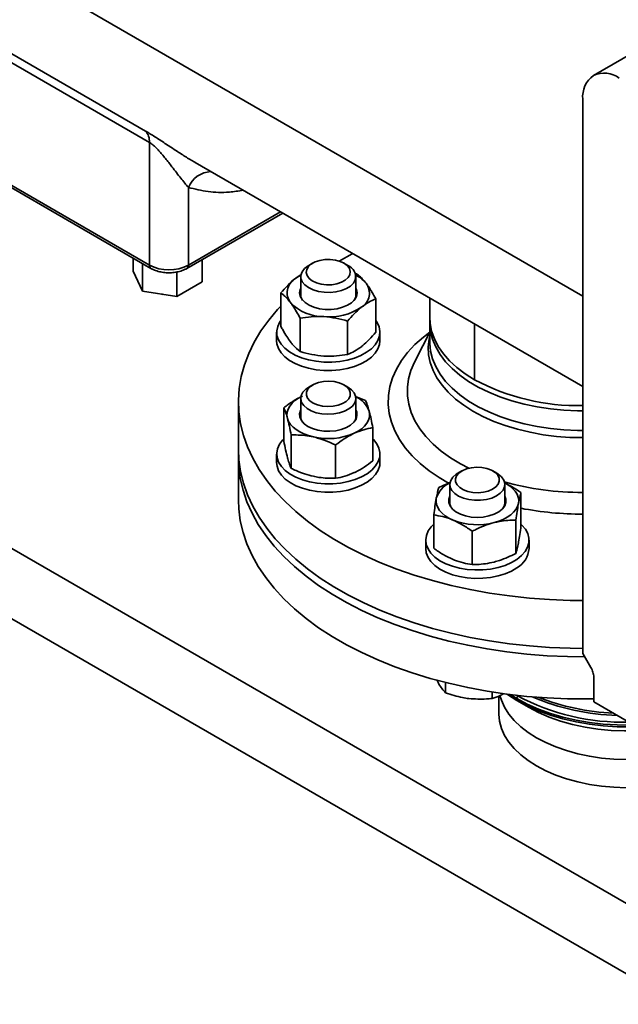
# Model space of a CAD drawing. Units: millimetres. Extents: x 44 to 563, y 35 to 393.
# Drawn here: x 436 to 445, y 116 to 131 of the extents above; entities that cross this region are included whole.
import ezdxf

# ---------------------------------------------------------------- set-up
doc = ezdxf.new("R2010")
doc.units = ezdxf.units.MM

msp = doc.modelspace()

# ---------------------------------------------------------------- linework, layer by layer
at = {"color": 7, "linetype": 'Continuous', "lineweight": 35}
for p, q in [((414.4559, 135.5517), (445.8161, 117.4479)), ((414.4559, 134.531), (445.8161, 116.4272)), ((452.1763, 134.2951), (444.5749, 129.9069)), ((438.0684, 129.1014), (432.4115, 132.367)), ((438.1263, 128.9368), (432.4694, 132.2024)), ((438.1263, 127.1538), (432.4694, 130.4195)), ((432.4902, 130.3737), (438.147, 127.1081)), ((444.4195, 129.5635), (444.4195, 121.5206)), ((438.1263, 127.1538), (438.1263, 128.9368)), ((438.7902, 128.6445), (444.4195, 125.3947)), ((438.692, 127.1538), (438.692, 128.2819)), ((438.6713, 127.1081), (440.0614, 127.9106)), ((437.8896, 127.2567), (437.8896, 127.0661)), ((438.024, 127.1791), (438.024, 126.7763)), ((438.8934, 127.2363), (438.8934, 126.9108)), ((440.4977, 127.1844), (440.4411, 127.1517)), ((441.0069, 127.1517), (440.9503, 127.1844)), ((438.024, 126.7763), (437.8896, 127.0661)), ((438.5259, 127.0566), (438.5259, 126.6987)), ((441.1073, 127.0373), (441.1326, 127.0309)), ((438.8934, 126.9108), (438.5259, 126.6987)), ((440.324, 126.9885), (440.324, 126.7272)), ((441.124, 126.7272), (441.124, 126.9885)), ((438.5259, 126.6987), (438.024, 126.7763)), ((440.0352, 126.2666), (440.0352, 126.7507)), ((441.4129, 126.1811), (441.4129, 126.6651)), ((442.197, 126.6777), (442.197, 126.3987)), ((440.3155, 125.9008), (440.3155, 126.3849)), ((441.0043, 125.8581), (441.0043, 126.3421)), ((442.197, 126.3233), (442.197, 126.0379)), ((439.974, 126.1801), (439.974, 126.0576)), ((441.474, 126.0576), (441.474, 126.1801)), ((442.2189, 126.2193), (441.9756, 125.7462)), ((440.4977, 125.417), (440.4411, 125.3844)), ((441.0069, 125.3844), (440.9503, 125.417)), ((440.324, 125.2211), (440.324, 124.9598)), ((441.1172, 125.2488), (441.2635, 125.1915)), ((441.124, 124.9598), (441.124, 125.2211)), ((439.4195, 125.1739), (439.4195, 124.4799)), ((440.0778, 124.6007), (440.0778, 125.0848)), ((441.3702, 124.3123), (441.3702, 124.7963)), ((440.1846, 124.2055), (440.1846, 124.6896)), ((440.8308, 124.0613), (440.8308, 124.5454)), ((439.4195, 124.3574), (439.4195, 123.745)), ((439.974, 124.4127), (439.974, 124.2903)), ((441.474, 124.2903), (441.474, 124.4127)), ((442.6625, 124.1673), (442.6059, 124.1347)), ((443.1717, 124.1347), (443.1151, 124.1673)), ((442.4888, 123.9714), (442.4888, 123.7101)), ((443.2888, 123.7101), (443.2888, 123.9714)), ((443.5224, 123.3686), (443.5224, 123.8527)), ((442.2552, 123.045), (442.2552, 123.5291)), ((443.4483, 122.9709), (443.4483, 123.455)), ((442.8147, 122.8091), (442.8147, 123.2932)), ((442.1388, 123.163), (442.1388, 123.0406)), ((443.6388, 123.0406), (443.6388, 123.163)), ((444.5372, 121.3168), (444.4195, 121.5206)), ((444.5786, 121.1774), (444.5786, 120.8164)), ((442.2988, 121.1347), (442.3187, 121.0954)), ((442.4266, 121.0977), (442.4266, 120.9491)), ((443.1047, 120.9601), (443.1047, 120.8671)), ((443.1986, 120.9013), (443.1986, 120.6523)), ((443.4632, 120.8369), (443.4632, 120.8632)), ((443.6326, 120.739), (443.4632, 120.8369)), ((444.5786, 120.8164), (445.8514, 120.0816))]:
    msp.add_line(p, q, dxfattribs=at)
at = {"color": 8, "linetype": 'Continuous', "lineweight": 35}
for p, q in [((444.4195, 126.7055), (430.8608, 134.5328)), ((440.0321, 127.9275), (438.692, 127.1538)), ((442.848, 126.3019), (442.848, 125.4915)), ((443.4632, 120.8632), (443.3652, 120.9234)), ((443.471, 120.9052), (443.4587, 120.9123)), ((443.471, 120.9052), (443.4729, 120.9107))]:
    msp.add_line(p, q, dxfattribs=at)
at = {"color": 7, "linetype": 'Continuous', "lineweight": 35, "flags": 128}
for points in [[(440.8827, 127.2142), (441.0721, 127.318), (441.0804, 127.3223)], [(441.0372, 127.0159), (441.0438, 127.0602), (441.0319, 127.1042), (441.002, 127.1453), (440.956, 127.181), (440.8965, 127.2094), (440.827, 127.2287), (440.7515, 127.2378), (440.6744, 127.2363), (440.6002, 127.2241), (440.5332, 127.2021), (440.4772, 127.1714), (440.4357, 127.1339), (440.4108, 127.0917), (440.4042, 127.0473), (440.4162, 127.0033), (440.4461, 126.9623), (440.4921, 126.9265), (440.5516, 126.8982), (440.6211, 126.8789), (440.6966, 126.8697), (440.7737, 126.8713), (440.8479, 126.8835), (440.9149, 126.9055), (440.9708, 126.9362), (441.0124, 126.9737), (441.0372, 127.0159)], [(441.1155, 126.9411), (441.0887, 126.8936), (441.0449, 126.8506), (440.986, 126.814), (440.9149, 126.7855), (440.8349, 126.7666), (440.7497, 126.758), (440.6633, 126.7602), (440.5797, 126.7731), (440.5029, 126.7961), (440.4364, 126.828), (440.3834, 126.8674), (440.3463, 126.9125), (440.3268, 126.9612), (440.326, 127.0111), (440.3437, 127.06), (440.3792, 127.1055), (440.4309, 127.1456), (440.4411, 127.1517)], [(440.3259, 127.0108), (440.2898, 126.9907), (440.2395, 126.9559)], [(441.124, 126.8203), (441.1324, 126.8012), (441.1413, 126.7511), (441.132, 126.701), (441.1049, 126.6531), (441.0611, 126.6096), (441.0025, 126.5722), (440.9318, 126.5427), (440.852, 126.5224), (440.7667, 126.512), (440.6794, 126.5121), (440.5941, 126.5227), (440.5145, 126.5433), (440.444, 126.573), (440.3858, 126.6105), (440.3424, 126.6542), (440.3156, 126.7021), (440.3067, 126.7522), (440.316, 126.8023), (440.324, 126.8203)], [(438.3266, 126.7295), (438.3138, 126.7313), (438.3012, 126.7335)], [(444.4195, 122.2875), (444.2344, 122.2895), (443.9387, 122.3009), (443.6447, 122.3224), (443.3534, 122.3539), (443.0659, 122.3953), (442.7831, 122.4465), (442.5061, 122.5072), (442.2358, 122.5773), (441.9732, 122.6566), (441.7192, 122.7447), (441.4746, 122.8413), (441.2404, 122.9461), (441.0174, 123.0587), (440.8063, 123.1788), (440.6079, 123.3059), (440.4229, 123.4395), (440.2519, 123.5792), (440.0956, 123.7245), (439.9545, 123.875), (439.829, 124.0299), (439.7197, 124.1889), (439.6269, 124.3514), (439.5509, 124.5168), (439.492, 124.6844), (439.4504, 124.8538), (439.4263, 125.0243), (439.4197, 125.1953), (439.4307, 125.3663), (439.4592, 125.5365), (439.5051, 125.7055), (439.5683, 125.8727), (439.6485, 126.0374), (439.7455, 126.199), (439.8589, 126.3571), (439.9883, 126.511), (440.0352, 126.5615)], [(440.2423, 125.8482), (440.1602, 125.8946), (440.0913, 125.9476), (440.0373, 126.0061), (439.9993, 126.0686), (439.9783, 126.1338), (439.9748, 126.2001), (439.9889, 126.2658), (440.0202, 126.3296), (440.0352, 126.3513)], [(441.4129, 126.3513), (441.4319, 126.3232), (441.4614, 126.2592), (441.4737, 126.1933), (441.4684, 126.1271), (441.4456, 126.0621), (441.406, 125.9999), (441.3503, 125.9419), (441.28, 125.8895), (441.1967, 125.8439), (441.1022, 125.8062), (440.9989, 125.7772), (440.8892, 125.7577), (440.7756, 125.7481), (440.6607, 125.7487), (440.5474, 125.7593), (440.4382, 125.7798), (440.3357, 125.8097), (440.2423, 125.8482)], [(442.197, 126.3987), (442.2021, 126.3124), (442.2244, 126.198), (442.2644, 126.0852), (442.3218, 125.975), (442.396, 125.8681), (442.4865, 125.7656), (442.5926, 125.6681), (442.7135, 125.5765), (442.848, 125.4915)], [(444.4195, 125.0403), (444.3448, 125.041), (444.1459, 125.05), (443.9493, 125.0693), (443.7565, 125.0987), (443.569, 125.138), (443.3884, 125.1867), (443.2161, 125.2447), (443.0534, 125.3113), (442.9018, 125.3861), (442.7624, 125.4684), (442.6363, 125.5576), (442.5246, 125.6529), (442.4281, 125.7537), (442.3477, 125.859), (442.2839, 125.9681), (442.2374, 126.0801), (442.2084, 126.194), (442.1972, 126.3089), (442.198, 126.361)], [(440.2423, 125.7257), (440.1602, 125.7721), (440.0913, 125.8251), (440.0373, 125.8836), (439.9993, 125.9462), (439.9783, 126.0113), (439.974, 126.0576)], [(441.474, 126.0576), (441.4684, 126.0046), (441.4456, 125.9396), (441.406, 125.8774), (441.3503, 125.8194), (441.28, 125.767), (441.1967, 125.7214), (441.1022, 125.6837), (440.9989, 125.6548), (440.8892, 125.6353), (440.7756, 125.6257), (440.6607, 125.6262), (440.5474, 125.6368), (440.4382, 125.6573), (440.3357, 125.6872), (440.2423, 125.7257)], [(440.9919, 125.3875), (440.9423, 125.4215), (440.8799, 125.4478), (440.8085, 125.4646), (440.7322, 125.4711), (440.6554, 125.4669), (440.5826, 125.4521), (440.518, 125.4278), (440.4654, 125.3952), (440.4278, 125.3563), (440.4074, 125.3134), (440.4055, 125.2688), (440.422, 125.2253), (440.4561, 125.1854), (440.5058, 125.1513), (440.5682, 125.1251), (440.6396, 125.1083), (440.7159, 125.1018), (440.7927, 125.106), (440.8655, 125.1207), (440.9301, 125.1451), (440.9827, 125.1777), (441.0202, 125.2166), (441.0406, 125.2595), (441.0426, 125.304), (441.026, 125.3475), (440.9919, 125.3875)], [(441.0069, 125.3844), (441.0589, 125.3474), (441.0981, 125.3029), (441.1198, 125.2546), (441.123, 125.2047), (441.1076, 125.1555), (441.0742, 125.1095), (441.0244, 125.0686), (440.9606, 125.0349), (440.8857, 125.0099), (440.8033, 124.9948), (440.7172, 124.9902), (440.6314, 124.9965), (440.5499, 125.0132), (440.4765, 125.0397), (440.4148, 125.0747), (440.3675, 125.1165), (440.3368, 125.1632), (440.3243, 125.2126), (440.3305, 125.2624), (440.355, 125.3102), (440.3968, 125.3539), (440.4411, 125.3844)], [(440.3259, 125.2435), (440.2898, 125.2233), (440.2395, 125.1886), (440.1974, 125.1503), (440.1644, 125.1092), (440.1409, 125.066), (440.1275, 125.0213), (440.1242, 124.9761), (440.1312, 124.931)], [(441.124, 125.053), (441.1364, 125.0214), (441.1407, 124.9711), (441.1269, 124.9214), (441.0954, 124.8744), (441.0477, 124.8323), (440.9859, 124.7967), (440.9126, 124.7694), (440.8311, 124.7515), (440.7449, 124.7437), (440.6578, 124.7465), (440.5735, 124.7596), (440.4959, 124.7826), (440.4282, 124.8144), (440.3735, 124.8536), (440.3341, 124.8985), (440.3117, 124.9472), (440.3073, 124.9975), (440.3212, 125.0472), (440.324, 125.053)], [(441.1005, 124.7146), (441.1583, 124.7453), (441.2086, 124.78), (441.2506, 124.8183), (441.2837, 124.8594), (441.3071, 124.9026), (441.3206, 124.9473), (441.3239, 124.9925), (441.3169, 125.0377)], [(440.1312, 124.931), (440.1483, 124.8867), (440.1753, 124.8442), (440.2117, 124.804), (440.2568, 124.767), (440.31, 124.7336), (440.3702, 124.7046), (440.4365, 124.6803), (440.5077, 124.6612)], [(440.7899, 123.9814), (440.6751, 123.9807), (440.5614, 123.9901), (440.4515, 124.0094), (440.3481, 124.0381), (440.2534, 124.0756), (440.1698, 124.121), (440.0992, 124.1733), (440.0432, 124.2312), (440.0031, 124.2933), (439.98, 124.3582), (439.9743, 124.4244), (439.9862, 124.4904), (440.0154, 124.5545), (440.0611, 124.6153), (440.0778, 124.6325)], [(441.3702, 124.6325), (441.3788, 124.6239), (441.427, 124.5637), (441.4586, 124.5), (441.4731, 124.4342), (441.47, 124.3679), (441.4494, 124.3027), (441.4118, 124.2401), (441.3581, 124.1815), (441.2895, 124.1283), (441.2077, 124.0818), (441.1146, 124.0431), (441.0122, 124.013), (440.9032, 123.9923), (440.7899, 123.9814)], [(444.4195, 121.5934), (444.2344, 121.5954), (443.9387, 121.6068), (443.6447, 121.6283), (443.3534, 121.6598), (443.0659, 121.7012), (442.7831, 121.7524), (442.5061, 121.8131), (442.2358, 121.8833), (441.9732, 121.9625), (441.7192, 122.0506), (441.4746, 122.1472), (441.2404, 122.252), (441.0174, 122.3647), (440.8063, 122.4847), (440.6079, 122.6118), (440.4229, 122.7454), (440.2519, 122.8852), (440.0956, 123.0305), (439.9545, 123.1809), (439.829, 123.3359), (439.7197, 123.4949), (439.6269, 123.6573), (439.5509, 123.8227), (439.492, 123.9903), (439.4504, 124.1597), (439.4263, 124.3302), (439.4195, 124.4799)], [(439.4207, 124.4186), (439.4201, 124.4002), (439.4245, 124.2291), (439.4464, 124.0585), (439.4858, 123.889), (439.5426, 123.7211), (439.6164, 123.5554), (439.7072, 123.3925), (439.8145, 123.2331), (439.9379, 123.0776), (440.0771, 122.9265), (440.2316, 122.7805), (440.4008, 122.6401), (440.584, 122.5057), (440.7808, 122.3777), (440.9903, 122.2568), (441.2119, 122.1432), (441.4448, 122.0374), (441.6881, 121.9397), (441.941, 121.8506), (442.2026, 121.7702), (442.472, 121.6989), (442.7482, 121.637), (443.0303, 121.5846), (443.3173, 121.542), (443.6081, 121.5092), (443.9018, 121.4865), (444.1973, 121.4738), (444.4482, 121.471)], [(440.7899, 123.859), (440.6751, 123.8582), (440.5614, 123.8676), (440.4515, 123.8869), (440.3481, 123.9156), (440.2534, 123.9531), (440.1698, 123.9986), (440.0992, 124.0508), (440.0432, 124.1087), (440.0031, 124.1708), (439.98, 124.2357), (439.974, 124.2903)], [(441.474, 124.2903), (441.47, 124.2455), (441.4494, 124.1803), (441.4118, 124.1176), (441.3581, 124.059), (441.2895, 124.0059), (441.2077, 123.9594), (441.1146, 123.9206), (441.0122, 123.8905), (440.9032, 123.8698), (440.7899, 123.859)], [(442.9545, 124.2175), (442.8776, 124.2214), (442.8014, 124.2144), (442.7303, 124.1972), (442.6684, 124.1706), (442.6193, 124.1363), (442.5858, 124.0962), (442.57, 124.0526), (442.5727, 124.0081), (442.5938, 123.9652), (442.632, 123.9265), (442.6851, 123.8943), (442.7501, 123.8703), (442.8231, 123.8559), (442.9, 123.8521), (442.9762, 123.859), (443.0473, 123.8763), (443.1093, 123.9028), (443.1584, 123.9372), (443.1918, 123.9773), (443.2076, 124.0209), (443.2049, 124.0654), (443.1839, 124.1082), (443.1457, 124.1469), (443.0925, 124.1792), (443.0275, 124.2032), (442.9545, 124.2175)], [(443.1717, 124.1347), (443.1911, 124.1226), (443.2403, 124.0816), (443.2731, 124.0354), (443.288, 123.9862), (443.2842, 123.9363), (443.2619, 123.8881), (443.2221, 123.8437), (443.1668, 123.8054), (443.0984, 123.7747), (443.0203, 123.7533), (442.936, 123.7421), (442.8495, 123.7416), (442.7649, 123.7519), (442.686, 123.7724), (442.6166, 123.8022), (442.56, 123.8399), (442.5187, 123.8838), (442.4947, 123.9318), (442.4892, 123.9816), (442.5023, 124.031), (442.5336, 124.0775), (442.5814, 124.1191), (442.6059, 124.1347)], [(443.4854, 123.6976), (443.4886, 123.7428), (443.4816, 123.788), (443.4645, 123.8322), (443.4375, 123.8747), (443.4011, 123.9149), (443.356, 123.9519), (443.3029, 123.9853), (443.2869, 123.9937)], [(442.2923, 123.7716), (442.289, 123.7264), (442.296, 123.6812), (442.3131, 123.637), (442.3401, 123.5945), (442.3765, 123.5543), (442.4216, 123.5173), (442.4748, 123.4839), (442.535, 123.4549)], [(443.2888, 123.8033), (443.304, 123.7592), (443.3037, 123.7089), (443.2854, 123.6596), (443.2497, 123.6137), (443.1983, 123.573), (443.1333, 123.5394), (443.0576, 123.5143), (442.9746, 123.4988), (442.8878, 123.4937), (442.8011, 123.4991), (442.7182, 123.5148), (442.6427, 123.54), (442.578, 123.5738), (442.5269, 123.6147), (442.4916, 123.6607), (442.4737, 123.71), (442.4739, 123.7604), (442.4888, 123.8033)], [(439.4195, 123.745), (439.4245, 123.6167), (439.4464, 123.4461), (439.4858, 123.2766), (439.5426, 123.1086), (439.6164, 122.943), (439.7072, 122.7801), (439.8145, 122.6207), (439.9379, 122.4651), (440.0771, 122.3141), (440.2316, 122.1681), (440.4008, 122.0277), (440.584, 121.8933), (440.7808, 121.7653), (440.9903, 121.6444), (441.2119, 121.5308), (441.4448, 121.425), (441.6881, 121.3273), (441.941, 121.2382), (442.2026, 121.1578), (442.472, 121.0865), (442.7482, 121.0246), (443.0303, 120.9722), (443.3173, 120.9296), (443.6081, 120.8968), (443.9018, 120.8741), (444.1973, 120.8614), (444.4936, 120.8589), (444.5786, 120.86)], [(443.1315, 123.4178), (443.2011, 123.4388), (443.2653, 123.4649), (443.323, 123.4956), (443.3734, 123.5303), (443.4154, 123.5686), (443.4484, 123.6097), (443.4719, 123.6529), (443.4854, 123.6976)], [(443.2614, 123.6261), (443.2824, 123.6689), (443.2888, 123.7101)], [(443.4637, 122.8849), (443.3834, 122.8376), (443.2915, 122.7978), (443.1902, 122.7666), (443.0819, 122.7447), (442.969, 122.7325), (442.8542, 122.7305), (442.7402, 122.7386), (442.6298, 122.7567), (442.5254, 122.7843), (442.4295, 122.8208), (442.3444, 122.8653), (442.272, 122.9167), (442.2141, 122.974), (442.172, 123.0356), (442.1467, 123.1003), (442.1388, 123.1664), (442.1485, 123.2325), (442.1756, 123.2969), (442.2193, 123.3582), (442.2552, 123.3947)], [(443.5224, 123.3947), (443.5365, 123.3814), (443.5866, 123.3217), (443.6204, 123.2584), (443.637, 123.1928), (443.6361, 123.1265), (443.6177, 123.0611), (443.5822, 122.998), (443.5305, 122.9389), (443.4637, 122.8849)], [(443.4637, 122.7625), (443.3834, 122.7151), (443.2915, 122.6753), (443.1902, 122.6441), (443.0819, 122.6222), (442.969, 122.6101), (442.8542, 122.608), (442.7402, 122.6162), (442.6298, 122.6342), (442.5254, 122.6618), (442.4295, 122.6983), (442.3444, 122.7428), (442.272, 122.7942), (442.2141, 122.8515), (442.172, 122.9132), (442.1467, 122.9778), (442.1388, 123.0406)], [(443.7478, 120.2952), (443.626, 120.3726), (443.5178, 120.4565), (443.424, 120.546), (443.3457, 120.6403), (443.2835, 120.7385), (443.238, 120.8398), (443.2165, 120.9113)], [(443.4632, 120.8369), (443.3253, 120.924), (443.3172, 120.9296)], [(443.4632, 120.8369), (443.614, 120.7573), (443.7766, 120.6858), (443.9497, 120.623), (444.1317, 120.5695), (444.3214, 120.5256), (444.5171, 120.4916), (444.7173, 120.468), (444.9204, 120.4548), (445.1247, 120.4521), (445.2063, 120.454)], [(443.1986, 120.6523), (443.1988, 120.6392), (443.2097, 120.5348), (443.238, 120.4315), (443.2835, 120.3303), (443.3457, 120.232), (443.424, 120.1377), (443.5178, 120.0482), (443.626, 119.9643), (443.7478, 119.8869)], [(443.6326, 120.739), (443.7761, 120.6637), (443.9314, 120.5966), (444.097, 120.5384), (444.2714, 120.4894), (444.4531, 120.4503), (444.6404, 120.4213), (444.8317, 120.4028), (445.0251, 120.3948), (445.219, 120.3974), (445.2972, 120.4016)], [(445.8563, 120.0769), (445.7596, 120.0532), (445.588, 120.0197), (445.4116, 119.9959), (445.232, 119.982), (445.051, 119.9782), (444.8701, 119.9845), (444.6912, 120.0009), (444.5158, 120.0271), (444.3456, 120.063), (444.1823, 120.1083), (444.0272, 120.1624), (443.8819, 120.2249), (443.7478, 120.2952)], [(443.7478, 119.8869), (443.8819, 119.8166), (444.0272, 119.7541), (444.1823, 119.7), (444.3456, 119.6548), (444.5158, 119.6189), (444.6912, 119.5926), (444.8701, 119.5763), (445.051, 119.5699), (445.232, 119.5737), (445.4116, 119.5876), (445.588, 119.6114), (445.7596, 119.6449), (445.9249, 119.6878), (446.0821, 119.7398), (446.23, 119.8002), (446.2434, 119.8063)]]:
    msp.add_lwpolyline(points, dxfattribs=at)
at = {"color": 8, "linetype": 'Continuous', "lineweight": 35, "flags": 128}
for points in [[(442.4717, 123.9906), (442.3327, 124.0725), (442.1877, 124.1716), (442.0568, 124.2772), (441.9409, 124.3884), (441.8406, 124.5046), (441.7566, 124.625), (441.6895, 124.7488), (441.6396, 124.8754), (441.6073, 125.0038), (441.5928, 125.1334), (441.5961, 125.2631), (441.6173, 125.3924), (441.6563, 125.5202), (441.7126, 125.6458), (441.7862, 125.7685), (441.8763, 125.8874), (441.9825, 126.0018), (442.1042, 126.111), (442.197, 126.1831)], [(444.4195, 124.6509), (444.2336, 124.6554), (444.0366, 124.6699), (443.8427, 124.6944), (443.6533, 124.7288), (443.4699, 124.7726), (443.2939, 124.8257), (443.1267, 124.8875), (442.9696, 124.9576), (442.8239, 125.0354), (442.6907, 125.1204), (442.571, 125.2119), (442.4658, 125.309), (442.3758, 125.4112), (442.3019, 125.5176), (442.2445, 125.6273), (442.2042, 125.7395), (442.1811, 125.8534), (442.1757, 125.9679), (442.1877, 126.0823), (442.197, 126.1262)], [(444.4195, 124.7549), (444.3448, 124.7556), (444.1459, 124.7647), (443.9493, 124.7839), (443.7565, 124.8133), (443.569, 124.8526), (443.3884, 124.9013), (443.2161, 124.9593), (443.0534, 125.0259), (442.9018, 125.1007), (442.7624, 125.183), (442.6363, 125.2722), (442.5246, 125.3675), (442.4281, 125.4683), (442.3477, 125.5736), (442.2839, 125.6827), (442.2374, 125.7947), (442.2084, 125.9086), (442.1972, 126.0235), (442.197, 126.0379)], [(442.766, 124.2073), (442.6454, 124.2706), (442.4985, 124.36), (442.365, 124.4562), (442.2459, 124.5585), (442.142, 124.6662), (442.0542, 124.7785), (441.9829, 124.8947), (441.9287, 125.0139), (441.892, 125.1353), (441.873, 125.2581), (441.8719, 125.3814), (441.8887, 125.5042), (441.9232, 125.6259), (441.9752, 125.7454), (441.9756, 125.7462)], [(445.1628, 120.4792), (445.1247, 120.4785), (444.9204, 120.4811), (444.7173, 120.4943), (444.5171, 120.518), (444.3214, 120.5519), (444.1317, 120.5958), (443.9497, 120.6494), (443.7766, 120.7122), (443.614, 120.7836), (443.4632, 120.8632)]]:
    msp.add_lwpolyline(points, dxfattribs=at)
at = {"color": 7, "linetype": 'Continuous', "lineweight": 35}
for centre, radius, start, end in [((444.795, 129.6005), 0.3773, 125.6981, 185.62031), ((444.7302, 129.5632), 0.3772, 54.38189, 114.31389), ((437.9052, 128.9515), 0.2216, 356.20312, 42.55806), ((439.0374, 128.1394), 0.3737, 92.89193, 157.57607), ((438.4091, 127.6997), 0.6148, 242.60967, 297.39033), ((440.939, 126.9834), 0.1815, 346.51723, 68.02968), ((440.3619, 126.755), 0.2353, 121.34658, 217.54971), ((440.9234, 126.6045), 0.4523, 39.42882, 63.93067), ((441.0862, 126.7484), 0.2353, 301.34658, 37.54971), ((440.657, 127.0772), 0.67, 224.03584, 270.24871), ((440.4746, 126.7298), 0.1506, 181.00511, 215.1528), ((440.9768, 126.7287), 0.1472, 324.44792, 359.39418), ((440.7409, 127.2344), 0.8311, 264.40469, 304.24564), ((444.3598, 128.34), 3.2248, 242.04278, 271.06109), ((440.975, 124.9092), 0.3653, 20.60054, 66.23558), ((440.471, 124.9613), 0.147, 180.57366, 215.58425), ((440.9732, 124.9626), 0.1509, 324.88555, 358.95655), ((440.722, 125.5995), 0.9624, 257.13008, 293.1568), ((442.6257, 123.6735), 0.3476, 112.85156, 163.59012), ((442.6422, 123.7137), 0.1534, 181.33187, 214.82604), ((442.8907, 124.3619), 0.9743, 248.58532, 284.31015), ((443.2877, 123.0675), 0.3521, 299.97911, 355.61301), ((444.2511, 121.1507), 0.3308, 16.76219, 30.13471), ((444.335, 121.1744), 0.2436, 0.69816, 17.1106), ((443.5904, 120.8611), 0.1272, 159.73522, 179.04555)]:
    msp.add_arc(centre, radius, start, end, dxfattribs=at)
at = {"color": 8, "linetype": 'Continuous', "lineweight": 35}
for centre, radius, start, end in [((438.1764, 127.1489), 0.0503, 174.38036, 234.29348), ((438.6419, 127.1489), 0.0503, 305.7065, 5.61964), ((444.3995, 127.9697), 4.114, 254.25581, 270.27945), ((444.4127, 128.2824), 4.7409, 259.17627, 270.08282), ((445.0082, 123.7885), 3.2675, 241.93659, 271.40894), ((445.02, 124.0196), 3.4026, 246.89805, 268.34183), ((445.0208, 124.0997), 3.4512, 248.75852, 267.3818)]:
    msp.add_arc(centre, radius, start, end, dxfattribs=at)
for points, knots in [([(438.7902, 128.6446), (438.7885, 128.6456), (438.7428, 128.6706), (438.6461, 128.7311), (438.5017, 128.8236), (438.3766, 128.9066), (438.2774, 128.9718), (438.2039, 129.0191), (438.1332, 129.0633), (438.0899, 129.0888), (438.0684, 129.1014)], [0, 0, 0, 0, 0.008103, 0.2065088, 0.4048611, 0.6031053, 0.704407, 0.8015819, 0.9016757, 1, 1, 1, 1]), ([(439.488, 128.2416), (439.4208, 128.231), (439.2446, 128.2031), (438.9754, 128.2129), (438.7865, 128.2589), (438.692, 128.2819)], [0, 0, 0, 0, 0.2357228, 0.6178767, 1, 1, 1, 1])]:
    msp.add_open_spline(points, degree=3, knots=knots, dxfattribs=at)
at = {"color": 7, "linetype": 'Continuous', "lineweight": 35}
for points, knots in [([(438.692, 128.2819), (438.6746, 128.3029), (438.6398, 128.3448), (438.5816, 128.4178), (438.5202, 128.4964), (438.4615, 128.5723), (438.4072, 128.6419), (438.3588, 128.7029), (438.3114, 128.7606), (438.2662, 128.8125), (438.2288, 128.8523), (438.1987, 128.8814), (438.1742, 128.903), (438.1498, 128.9222), (438.134, 128.932), (438.1263, 128.9368)], [0, 0, 0, 0, 0.1250062, 0.2500288, 0.3750452, 0.5000545, 0.5871248, 0.6704502, 0.7500746, 0.8176886, 0.8750325, 0.9076915, 0.937541, 0.9693842, 1, 1, 1, 1]), ([(438.147, 127.1081), (438.1587, 127.1018), (438.1914, 127.0842), (438.252, 127.063), (438.3286, 127.0475), (438.4082, 127.0422), (438.488, 127.0472), (438.5651, 127.0626), (438.6263, 127.0839), (438.6594, 127.1017), (438.6713, 127.1081)], [0, 0, 0, 0, 0.0781922, 0.2187552, 0.3588192, 0.4983865, 0.6380246, 0.778555, 0.9209394, 1, 1, 1, 1]), ([(440.0352, 126.7507), (440.0684, 126.7891), (440.1353, 126.8667), (440.2045, 126.926), (440.2395, 126.9559)], [0, 0, 0, 0, 0.495458, 1, 1, 1, 1]), ([(440.2395, 126.9559), (440.2443, 126.9597), (440.2763, 126.9848), (440.308, 127.0039), (440.3349, 127.0201)], [0, 0, 0, 0, 0.15161364, 1, 1, 1, 1]), ([(441.1326, 127.0309), (441.143, 127.023), (441.171, 127.002), (441.2177, 126.9592), (441.2543, 126.9144), (441.2727, 126.8918)], [0, 0, 0, 0, 0.2284009, 0.6117351, 1, 1, 1, 1]), ([(440.1753, 126.6115), (440.1572, 126.6338), (440.1206, 126.6787), (440.0738, 126.7215), (440.0456, 126.7428), (440.0352, 126.7507)], [0, 0, 0, 0, 0.3830175, 0.7715996, 1, 1, 1, 1]), ([(441.2727, 126.8918), (441.2844, 126.876), (441.3318, 126.8119), (441.378, 126.7283), (441.4129, 126.6651)], [0, 0, 0, 0, 0.2457862, 1, 1, 1, 1]), ([(440.3155, 126.3849), (440.2806, 126.448), (440.2344, 126.5317), (440.187, 126.5958), (440.1753, 126.6115)], [0, 0, 0, 0, 0.7542138, 1, 1, 1, 1]), ([(441.4129, 126.6651), (441.3797, 126.6511), (441.3127, 126.6229), (441.2435, 126.5727), (441.2086, 126.5474)], [0, 0, 0, 0, 0.495458, 1, 1, 1, 1]), ([(441.2086, 126.5474), (441.2037, 126.5435), (441.1671, 126.5141), (441.0979, 126.4499), (441.0357, 126.3783), (441.0043, 126.3421)], [0, 0, 0, 0, 0.0700986, 0.5307888, 1, 1, 1, 1]), ([(440.6599, 126.4073), (440.6517, 126.4077), (440.5899, 126.4112), (440.4733, 126.4089), (440.3684, 126.3929), (440.3155, 126.3849)], [0, 0, 0, 0, 0.0700986, 0.5307888, 1, 1, 1, 1]), ([(441.0043, 126.3421), (440.9484, 126.3578), (440.8355, 126.3895), (440.7188, 126.4013), (440.6599, 126.4073)], [0, 0, 0, 0, 0.49545796, 1, 1, 1, 1]), ([(440.0352, 126.2666), (440.0456, 126.2472), (440.0736, 126.1953), (440.1203, 126.1161), (440.1569, 126.0654), (440.1753, 126.04)], [0, 0, 0, 0, 0.2284009, 0.6117351, 1, 1, 1, 1]), ([(441.2086, 125.9758), (441.2134, 125.9797), (441.2501, 126.0091), (441.3192, 126.0733), (441.3815, 126.1449), (441.4129, 126.1811)], [0, 0, 0, 0, 0.0700986, 0.5307888, 1, 1, 1, 1]), ([(440.1753, 126.04), (440.187, 126.0253), (440.2344, 125.9656), (440.2806, 125.9287), (440.3155, 125.9008)], [0, 0, 0, 0, 0.2457862, 1, 1, 1, 1]), ([(440.3155, 125.9008), (440.3714, 125.8851), (440.4843, 125.8534), (440.601, 125.8416), (440.6599, 125.8357)], [0, 0, 0, 0, 0.49545796, 1, 1, 1, 1]), ([(441.0043, 125.8581), (441.0375, 125.8721), (441.1044, 125.9003), (441.1737, 125.9505), (441.2086, 125.9758)], [0, 0, 0, 0, 0.495458, 1, 1, 1, 1]), ([(440.6599, 125.8357), (440.668, 125.8352), (440.7299, 125.8318), (440.8464, 125.8341), (440.9514, 125.85), (441.0043, 125.8581)], [0, 0, 0, 0, 0.0700986, 0.5307888, 1, 1, 1, 1]), ([(440.0778, 125.0848), (440.1216, 125.1174), (440.21, 125.1832), (440.3014, 125.2303), (440.3476, 125.254)], [0, 0, 0, 0, 0.495458, 1, 1, 1, 1]), ([(441.2635, 125.1915), (441.2722, 125.1717), (441.2897, 125.1316), (441.3077, 125.0692), (441.3169, 125.0377)], [0, 0, 0, 0, 0.495458, 1, 1, 1, 1]), ([(440.1312, 124.931), (440.1299, 124.9356), (440.1203, 124.9707), (440.1023, 125.028), (440.086, 125.0657), (440.0778, 125.0848)], [0, 0, 0, 0, 0.07009856, 0.53078884, 1, 1, 1, 1]), ([(441.3169, 125.0377), (441.3181, 125.0329), (441.3277, 124.9971), (441.3458, 124.9206), (441.362, 124.838), (441.3702, 124.7963)], [0, 0, 0, 0, 0.07009856, 0.53078884, 1, 1, 1, 1]), ([(440.1846, 124.6896), (440.1759, 124.7339), (440.1584, 124.8234), (440.1403, 124.8949), (440.1312, 124.931)], [0, 0, 0, 0, 0.49545796, 1, 1, 1, 1]), ([(441.3702, 124.7963), (441.3264, 124.7882), (441.238, 124.7717), (441.1466, 124.7338), (441.1005, 124.7146)], [0, 0, 0, 0, 0.495458, 1, 1, 1, 1]), ([(440.5077, 124.6612), (440.4658, 124.6692), (440.3814, 124.6851), (440.2737, 124.691), (440.2086, 124.69), (440.1846, 124.6896)], [0, 0, 0, 0, 0.3830175, 0.7715996, 1, 1, 1, 1]), ([(440.8308, 124.5454), (440.7504, 124.5809), (440.6439, 124.6281), (440.5345, 124.6547), (440.5077, 124.6612)], [0, 0, 0, 0, 0.7542138, 1, 1, 1, 1]), ([(441.1005, 124.7146), (441.0941, 124.7116), (441.0457, 124.6887), (440.9544, 124.6366), (440.8722, 124.576), (440.8308, 124.5454)], [0, 0, 0, 0, 0.07009856, 0.53078884, 1, 1, 1, 1]), ([(440.0778, 124.6007), (440.0865, 124.5564), (440.104, 124.467), (440.1221, 124.3954), (440.1312, 124.3594)], [0, 0, 0, 0, 0.49545796, 1, 1, 1, 1]), ([(440.1312, 124.3594), (440.1325, 124.3547), (440.142, 124.3197), (440.1601, 124.2624), (440.1764, 124.2246), (440.1846, 124.2055)], [0, 0, 0, 0, 0.0700986, 0.5307888, 1, 1, 1, 1]), ([(440.1846, 124.2055), (440.2086, 124.1944), (440.2731, 124.1646), (440.3808, 124.1223), (440.4652, 124.1006), (440.5077, 124.0897)], [0, 0, 0, 0, 0.2284009, 0.6117351, 1, 1, 1, 1]), ([(441.1005, 124.143), (441.1069, 124.1461), (441.1553, 124.169), (441.2466, 124.221), (441.3288, 124.2817), (441.3702, 124.3123)], [0, 0, 0, 0, 0.0700986, 0.5307888, 1, 1, 1, 1]), ([(440.5077, 124.0897), (440.5345, 124.0842), (440.6439, 124.062), (440.7504, 124.0616), (440.8308, 124.0613)], [0, 0, 0, 0, 0.2457862, 1, 1, 1, 1]), ([(440.8308, 124.0613), (440.8746, 124.0695), (440.963, 124.0859), (441.0544, 124.1239), (441.1005, 124.143)], [0, 0, 0, 0, 0.49545796, 1, 1, 1, 1]), ([(442.2923, 123.7716), (442.2931, 123.7763), (442.2998, 123.8116), (442.3123, 123.8693), (442.3236, 123.9075), (442.3293, 123.9267)], [0, 0, 0, 0, 0.0700986, 0.5307888, 1, 1, 1, 1]), ([(442.3293, 123.9267), (442.3529, 123.9386), (442.4092, 123.9671), (442.4669, 123.9901), (442.5005, 124.0035)], [0, 0, 0, 0, 0.4189797, 1, 1, 1, 1]), ([(443.2827, 123.9952), (443.3195, 123.9771), (443.4008, 123.9372), (443.4794, 123.8825), (443.5224, 123.8527)], [0, 0, 0, 0, 0.4535394, 1, 1, 1, 1]), ([(442.2552, 123.5291), (442.2612, 123.5736), (442.2734, 123.6634), (442.2859, 123.7354), (442.2923, 123.7716)], [0, 0, 0, 0, 0.49545796, 1, 1, 1, 1]), ([(443.5224, 123.8527), (443.5164, 123.8326), (443.5043, 123.7921), (443.4917, 123.7293), (443.4854, 123.6976)], [0, 0, 0, 0, 0.495458, 1, 1, 1, 1]), ([(443.4854, 123.6976), (443.4845, 123.6928), (443.4778, 123.6567), (443.4653, 123.5799), (443.454, 123.4969), (443.4483, 123.455)], [0, 0, 0, 0, 0.0700986, 0.5307888, 1, 1, 1, 1]), ([(442.535, 123.4549), (442.5283, 123.4576), (442.4781, 123.4784), (442.3834, 123.5088), (442.2982, 123.5222), (442.2552, 123.5291)], [0, 0, 0, 0, 0.0700986, 0.5307888, 1, 1, 1, 1]), ([(442.8147, 123.2932), (442.7693, 123.3246), (442.6776, 123.3879), (442.5828, 123.4324), (442.535, 123.4549)], [0, 0, 0, 0, 0.495458, 1, 1, 1, 1]), ([(443.1315, 123.4178), (443.0905, 123.4059), (443.0077, 123.382), (442.9021, 123.3368), (442.8383, 123.305), (442.8147, 123.2932)], [0, 0, 0, 0, 0.38301749, 0.77159956, 1, 1, 1, 1]), ([(443.4483, 123.455), (443.3696, 123.4525), (443.2651, 123.4492), (443.1579, 123.424), (443.1315, 123.4178)], [0, 0, 0, 0, 0.7542138, 1, 1, 1, 1]), ([(443.4854, 123.126), (443.4863, 123.1308), (443.4929, 123.1669), (443.5054, 123.2437), (443.5167, 123.3267), (443.5224, 123.3686)], [0, 0, 0, 0, 0.0700986, 0.5307888, 1, 1, 1, 1]), ([(442.2552, 123.045), (442.3006, 123.0136), (442.3924, 122.9503), (442.4871, 122.9058), (442.535, 122.8833)], [0, 0, 0, 0, 0.495458, 1, 1, 1, 1]), ([(443.4483, 122.9709), (443.4544, 122.991), (443.4665, 123.0315), (443.479, 123.0943), (443.4854, 123.126)], [0, 0, 0, 0, 0.495458, 1, 1, 1, 1]), ([(443.1315, 122.8463), (443.1579, 122.8535), (443.2651, 122.8831), (443.3696, 122.9332), (443.4483, 122.9709)], [0, 0, 0, 0, 0.2457862, 1, 1, 1, 1]), ([(442.535, 122.8833), (442.5416, 122.8806), (442.5918, 122.8598), (442.6865, 122.8294), (442.7717, 122.8159), (442.8147, 122.8091)], [0, 0, 0, 0, 0.07009856, 0.53078884, 1, 1, 1, 1]), ([(442.8147, 122.8091), (442.8383, 122.8094), (442.9016, 122.8101), (443.0072, 122.8189), (443.0899, 122.8371), (443.1315, 122.8463)], [0, 0, 0, 0, 0.2284009, 0.6117351, 1, 1, 1, 1]), ([(442.3187, 121.0954), (442.3212, 121.0909), (442.3406, 121.0572), (442.3772, 121.0025), (442.41, 120.967), (442.4266, 120.9491)], [0, 0, 0, 0, 0.07009856, 0.53078884, 1, 1, 1, 1]), ([(442.4266, 120.9491), (442.5084, 120.9221), (442.6201, 120.885), (442.7349, 120.8687), (442.7657, 120.8643)], [0, 0, 0, 0, 0.73136639, 1, 1, 1, 1]), ([(443.1047, 120.8671), (443.1422, 120.8783), (443.1951, 120.8941), (443.2499, 120.9253), (443.266, 120.9344)], [0, 0, 0, 0, 0.70658221, 1, 1, 1, 1]), ([(442.7657, 120.8643), (442.8509, 120.8589), (442.9657, 120.8516), (443.0763, 120.8639), (443.1047, 120.8671)], [0, 0, 0, 0, 0.7424487, 1, 1, 1, 1])]:
    msp.add_open_spline(points, degree=3, knots=knots, dxfattribs=at)

doc.saveas('drawing.dxf')
